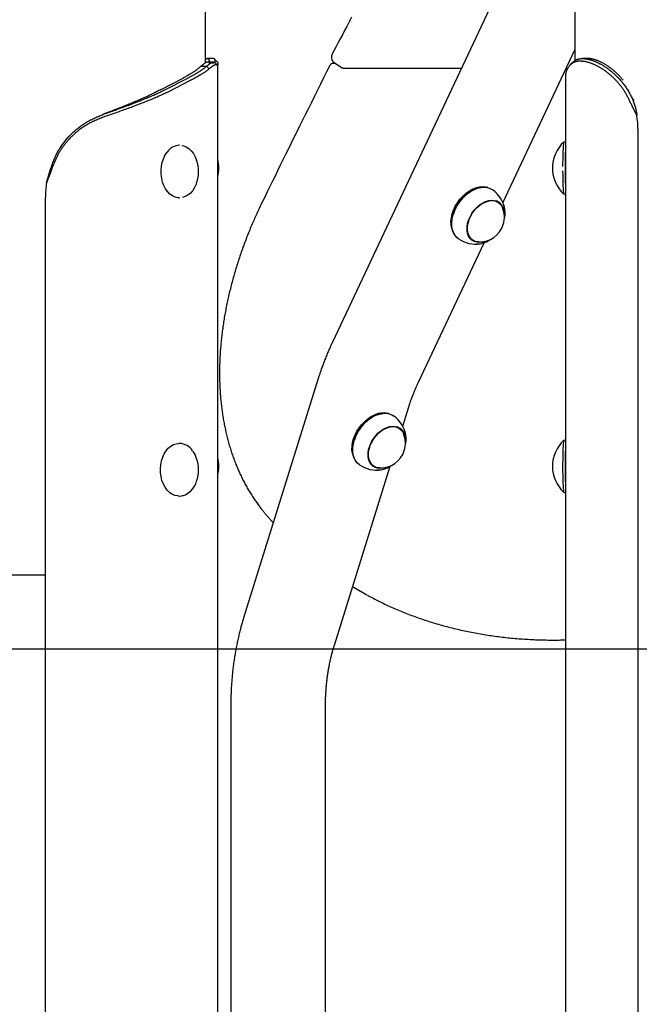
# Model space of a CAD drawing. Extents: x -2393 to 11805, y -1985 to 2335.
# Drawn here: x 6678 to 7031, y -1423 to -862 of the extents above; entities that cross this region are included whole.
import ezdxf

# ---------------------------------------------------------------- set-up
doc = ezdxf.new("R2010")
doc.units = 0

msp = doc.modelspace()

# ---------------------------------------------------------------- linework, layer by layer
at = {"color": 7, "linetype": 'Continuous'}
for p, q in [((6783.71, -886.77), (6783.71, 1658.12)), ((6994.4, -313.02), (6994.4, -885.51)), ((6994.4, -752.6), (6856.06, -1046.05)), ((6953.32, -966.53), (6994.4, -879.38)), ((6785.61, -886.78), (6788.72, -886.78)), ((6856.98, -886.61), (6860.62, -889.15)), ((6991.58, -888.19), (6992.86, -886.78)), ((6781.09, -888.74), (6784.27, -888.74)), ((6785.85, -890.15), (6784.27, -888.74)), ((6790.63, -888.19), (6790.11, -887.71)), ((6790.63, -888.19), (6790.58, -888.34)), ((6790.68, -1978.78), (6790.68, -888.89)), ((6790.71, -941.86), (6790.71, -887.31)), ((6857.72, -887.13), (6856.54, -887.13)), ((6862.62, -889.77), (6929.73, -889.77)), ((6989.5, -889.77), (6990.45, -889.77)), ((6758.31, -902.05), (6771.04, -895.5)), ((6760.78, -902.05), (6773.15, -895.69)), ((6774.57, -897.1), (6762.21, -903.46)), ((6773.15, -895.69), (6773.51, -895.5)), ((6774.94, -896.91), (6774.57, -897.1)), ((6988.95, -894.13), (6988.95, -1976.81)), ((6760.42, -902.23), (6760.78, -902.05)), ((6762.21, -903.46), (6761.84, -903.64)), ((7028.1, -907.94), (7027.42, -907.94)), ((7029.64, -916.9), (7026.95, -911.33)), ((7030.31, -924.36), (7030.31, -1976.81)), ((6768.94, -933.78), (6768.56, -933.78)), ((6988.95, -931.81), (6988.46, -931.81)), ((6695.45, -948.67), (6692.99, -955.12)), ((6790.71, -1111.86), (6790.71, -951.76)), ((6940.32, -957.62), (6939.96, -957.67)), ((6945.99, -958.41), (6947.37, -959.18)), ((6692.4, -1978.78), (6692.4, -963.36)), ((6768.56, -963.78), (6768.94, -963.78)), ((6933.09, -961.41), (6933.01, -961.48)), ((6988.37, -961.79), (6988.48, -961.78)), ((6988.46, -961.81), (6988.95, -961.81)), ((6950.84, -966.47), (6949.32, -965.42)), ((6951.04, -966.63), (6950.87, -966.4)), ((6925.12, -972.8), (6925.08, -972.9)), ((6923.95, -980.64), (6924.03, -980.99)), ((6934.46, -986.75), (6935.97, -987.8)), ((6905.08, -1068.85), (6942.57, -989.32)), ((6935.89, -987.88), (6936.43, -987.98)), ((6848, -1066.67), (6805.59, -1202.61)), ((6896.16, -1093.9), (6899.62, -1082.82)), ((6883.86, -1086.45), (6883.5, -1086.5)), ((6876.64, -1090.24), (6876.55, -1090.31)), ((6894.39, -1095.31), (6892.87, -1094.25)), ((6894.58, -1095.46), (6894.38, -1095.19)), ((6768.94, -1103.78), (6768.56, -1103.78)), ((6868.66, -1101.63), (6868.63, -1101.74)), ((6988.46, -1101.83), (6988.44, -1101.84)), ((6988.95, -1101.81), (6988.46, -1101.81)), ((6867.49, -1109.47), (6867.57, -1109.83)), ((6857.2, -1218.77), (6889.06, -1116.67)), ((6878.01, -1115.58), (6879.52, -1116.64)), ((6790.71, -1976.78), (6790.71, -1121.76)), ((6768.56, -1133.78), (6768.94, -1133.78)), ((6988.43, -1131.81), (6988.47, -1131.8)), ((6988.46, -1131.81), (6988.95, -1131.81)), ((6692.4, -1178.78), (6663.71, -1178.78)), ((6798.11, -1252.95), (6798.11, -1632.95)), ((6852.13, -1632.95), (6852.13, -1252.95))]:
    msp.add_line(p, q, dxfattribs=at)
msp.add_line((-2393.12, -1220.81), (10544.92, -1220.81))
for points in [[(6867.03, -860.78), (6865.62, -863.45), (6864.28, -866), (6862.99, -868.44), (6861.75, -870.79), (6860.55, -873.06), (6859.37, -875.27), (6858.23, -877.44), (6857.1, -879.57), (6855.97, -881.69)], [(6784.93, -886.36), (6784.87, -886.36), (6784.8, -886.37), (6784.73, -886.37), (6784.67, -886.38), (6784.6, -886.39), (6784.52, -886.41), (6784.44, -886.42), (6784.36, -886.45), (6784.28, -886.48), (6784.19, -886.51), (6784.09, -886.55), (6783.99, -886.6), (6783.88, -886.65), (6783.78, -886.71), (6783.66, -886.78), (6783.54, -886.85), (6783.42, -886.93), (6783.3, -887.01), (6783.17, -887.1), (6783.03, -887.2), (6782.89, -887.3), (6782.75, -887.41), (6782.6, -887.52), (6782.45, -887.64), (6782.29, -887.76), (6782.13, -887.89), (6781.96, -888.03), (6781.79, -888.17), (6781.62, -888.31), (6781.44, -888.45), (6781.27, -888.6), (6781.09, -888.74)], [(6783.71, -884.64), (6783.76, -884.61), (6783.81, -884.59), (6783.85, -884.56), (6783.9, -884.54), (6783.95, -884.51), (6784.01, -884.49), (6784.06, -884.47), (6784.12, -884.45), (6784.17, -884.43), (6784.23, -884.42), (6784.3, -884.4), (6784.36, -884.39), (6784.43, -884.38), (6784.5, -884.37), (6784.57, -884.37), (6784.64, -884.37), (6784.71, -884.37), (6784.78, -884.37), (6784.86, -884.37), (6784.93, -884.38), (6785.01, -884.4), (6785.08, -884.41), (6785.14, -884.43), (6785.21, -884.46), (6785.27, -884.49), (6785.32, -884.53), (6785.37, -884.58), (6785.42, -884.62), (6785.46, -884.68), (6785.5, -884.73), (6785.54, -884.8), (6785.57, -884.86), (6785.6, -884.93), (6785.63, -885.01), (6785.65, -885.08), (6785.67, -885.16), (6785.69, -885.25), (6785.7, -885.34), (6785.71, -885.43), (6785.71, -885.52), (6785.71, -885.61), (6785.71, -885.71), (6785.7, -885.81), (6785.69, -885.91), (6785.68, -886.02), (6785.67, -886.12), (6785.66, -886.22), (6785.65, -886.33)], [(6784.27, -888.74), (6784.45, -888.6), (6784.63, -888.46), (6784.81, -888.33), (6784.99, -888.19), (6785.16, -888.06), (6785.33, -887.93), (6785.5, -887.8), (6785.67, -887.68), (6785.83, -887.56), (6785.99, -887.44), (6786.15, -887.33), (6786.3, -887.23), (6786.44, -887.13), (6786.59, -887.04), (6786.73, -886.95), (6786.87, -886.87), (6787, -886.79), (6787.13, -886.72), (6787.25, -886.66), (6787.38, -886.6), (6787.5, -886.55), (6787.61, -886.51), (6787.72, -886.47), (6787.83, -886.43), (6787.93, -886.4), (6788.02, -886.37), (6788.11, -886.35), (6788.2, -886.34), (6788.28, -886.33), (6788.36, -886.32), (6788.43, -886.32), (6788.5, -886.33), (6788.56, -886.34), (6788.62, -886.36), (6788.67, -886.38), (6788.72, -886.41), (6788.76, -886.44), (6788.81, -886.47), (6788.85, -886.5), (6788.89, -886.54)], [(6788.16, -884.36), (6784.71, -884.36)], [(6788.42, -886.33), (6784.95, -886.33)], [(6789.1, -886.78), (6789.12, -886.64), (6789.14, -886.5), (6789.16, -886.36), (6789.18, -886.22), (6789.19, -886.09), (6789.2, -885.96), (6789.21, -885.83), (6789.21, -885.71), (6789.21, -885.59), (6789.2, -885.48), (6789.19, -885.37), (6789.18, -885.27), (6789.16, -885.17), (6789.14, -885.08), (6789.12, -885), (6789.09, -884.92), (6789.06, -884.85), (6789.03, -884.78), (6789, -884.73), (6788.97, -884.67), (6788.94, -884.63), (6788.9, -884.59), (6788.86, -884.55), (6788.82, -884.52), (6788.78, -884.5), (6788.74, -884.48), (6788.69, -884.47), (6788.65, -884.46), (6788.6, -884.45), (6788.55, -884.44), (6788.5, -884.44), (6788.45, -884.43)], [(6789.96, -885.9), (6788.48, -884.4)], [(6790.41, -888.01), (6790.31, -887.92), (6790.22, -887.82), (6790.13, -887.73), (6790.03, -887.63), (6789.94, -887.54), (6789.85, -887.45), (6789.75, -887.35), (6789.66, -887.26), (6789.57, -887.16), (6789.47, -887.07), (6789.38, -886.98), (6789.29, -886.88), (6789.2, -886.79), (6789.1, -886.69), (6789.01, -886.6), (6788.92, -886.51)], [(6789.95, -885.91), (6789.99, -885.92), (6790.04, -885.94), (6790.08, -885.95), (6790.12, -885.96), (6790.16, -885.98), (6790.2, -886), (6790.24, -886.01), (6790.28, -886.04), (6790.32, -886.06), (6790.35, -886.09), (6790.38, -886.12), (6790.41, -886.15), (6790.44, -886.19), (6790.47, -886.23), (6790.5, -886.27), (6790.52, -886.32), (6790.55, -886.37), (6790.57, -886.42), (6790.59, -886.48), (6790.61, -886.53), (6790.63, -886.6), (6790.65, -886.66), (6790.66, -886.73), (6790.68, -886.8), (6790.69, -886.87), (6790.7, -886.94), (6790.7, -887.02), (6790.71, -887.1), (6790.71, -887.18), (6790.71, -887.26), (6790.71, -887.35), (6790.71, -887.43), (6790.71, -887.52), (6790.7, -887.61), (6790.69, -887.71), (6790.68, -887.8), (6790.67, -887.9), (6790.65, -887.99), (6790.64, -888.09), (6790.63, -888.19)], [(6855.97, -881.69), (6855.92, -881.8), (6855.87, -881.91), (6855.83, -882.01), (6855.78, -882.12), (6855.74, -882.23), (6855.69, -882.34), (6855.65, -882.46), (6855.62, -882.57), (6855.59, -882.68), (6855.56, -882.8), (6855.53, -882.92), (6855.51, -883.04), (6855.5, -883.16), (6855.49, -883.29), (6855.48, -883.41), (6855.47, -883.54), (6855.47, -883.66), (6855.47, -883.79), (6855.48, -883.91), (6855.49, -884.04), (6855.5, -884.16), (6855.52, -884.29), (6855.55, -884.41), (6855.57, -884.54), (6855.61, -884.66), (6855.64, -884.78), (6855.68, -884.89), (6855.72, -885.01), (6855.77, -885.12), (6855.82, -885.23), (6855.87, -885.34), (6855.92, -885.44), (6855.98, -885.55), (6856.04, -885.64), (6856.1, -885.74), (6856.16, -885.83), (6856.22, -885.91), (6856.28, -885.99), (6856.35, -886.07), (6856.42, -886.14), (6856.49, -886.21), (6856.56, -886.27), (6856.63, -886.33), (6856.7, -886.38), (6856.78, -886.43), (6856.85, -886.48), (6856.93, -886.53), (6857, -886.58)], [(7026.95, -911.33), (7026.74, -910.89), (7026.54, -910.46), (7026.33, -910.02), (7026.12, -909.59), (7025.91, -909.15), (7025.7, -908.72), (7025.49, -908.29), (7025.28, -907.86), (7025.07, -907.42), (7024.86, -906.99), (7024.64, -906.56), (7024.43, -906.14), (7024.21, -905.71), (7023.98, -905.29), (7023.75, -904.87), (7023.52, -904.46), (7023.28, -904.05), (7023.03, -903.64), (7022.78, -903.24), (7022.52, -902.84), (7022.26, -902.45), (7021.99, -902.06), (7021.72, -901.67), (7021.45, -901.29), (7021.17, -900.91), (7020.89, -900.54), (7020.61, -900.16), (7020.32, -899.79), (7020.04, -899.43), (7019.74, -899.07), (7019.45, -898.71), (7019.15, -898.36), (7018.85, -898.01), (7018.54, -897.66), (7018.23, -897.32), (7017.92, -896.98), (7017.61, -896.65), (7017.29, -896.32), (7016.97, -896), (7016.65, -895.68), (7016.33, -895.37), (7016, -895.06), (7015.67, -894.75), (7015.34, -894.45), (7015.01, -894.15), (7014.68, -893.86), (7014.35, -893.57), (7014.01, -893.29), (7013.67, -893.01), (7013.33, -892.74), (7012.99, -892.47), (7012.65, -892.21), (7012.31, -891.95), (7011.97, -891.69), (7011.63, -891.45), (7011.28, -891.2), (7010.94, -890.96), (7010.59, -890.73), (7010.25, -890.5), (7009.9, -890.28), (7009.56, -890.06), (7009.21, -889.85), (7008.87, -889.65), (7008.52, -889.44), (7008.18, -889.25), (7007.84, -889.06), (7007.5, -888.87), (7007.15, -888.69), (7006.81, -888.52), (7006.47, -888.35), (7006.14, -888.18), (7005.8, -888.02), (7005.46, -887.87), (7005.13, -887.72), (7004.8, -887.58), (7004.47, -887.44), (7004.14, -887.31), (7003.81, -887.18), (7003.48, -887.06), (7003.16, -886.95), (7002.84, -886.84), (7002.52, -886.74), (7002.2, -886.64), (7001.89, -886.55), (7001.59, -886.47), (7001.29, -886.39), (7000.99, -886.31), (7000.7, -886.25), (7000.42, -886.19), (7000.14, -886.13), (6999.88, -886.09), (6999.61, -886.04), (6999.36, -886.01), (6999.11, -885.97), (6998.87, -885.95), (6998.63, -885.92), (6998.4, -885.9), (6998.18, -885.89), (6997.96, -885.88), (6997.75, -885.87), (6997.55, -885.87), (6997.35, -885.87), (6997.15, -885.87), (6996.97, -885.88), (6996.78, -885.88), (6996.6, -885.89), (6996.43, -885.91), (6996.26, -885.92), (6996.1, -885.94), (6995.93, -885.96), (6995.77, -885.99), (6995.62, -886.01), (6995.46, -886.04), (6995.31, -886.07), (6995.16, -886.11), (6995.01, -886.14), (6994.86, -886.18), (6994.72, -886.22), (6994.57, -886.27), (6994.43, -886.31), (6994.29, -886.36), (6994.15, -886.42), (6994.02, -886.47), (6993.89, -886.53), (6993.75, -886.6), (6993.62, -886.66), (6993.5, -886.73), (6993.37, -886.8), (6993.24, -886.87), (6993.12, -886.94), (6993, -887.02), (6992.88, -887.1), (6992.76, -887.18), (6992.65, -887.26), (6992.53, -887.35), (6992.42, -887.43), (6992.31, -887.52), (6992.2, -887.61), (6992.1, -887.71), (6991.99, -887.8), (6991.89, -887.9), (6991.79, -887.99), (6991.68, -888.09), (6991.58, -888.19)], [(6992.86, -886.78), (6993, -886.64), (6993.14, -886.5), (6993.29, -886.36), (6993.43, -886.23), (6993.58, -886.09), (6993.73, -885.96), (6993.89, -885.83), (6994.05, -885.71), (6994.21, -885.59), (6994.38, -885.48), (6994.55, -885.37), (6994.73, -885.26), (6994.92, -885.16), (6995.1, -885.07), (6995.3, -884.98), (6995.49, -884.9), (6995.69, -884.83), (6995.9, -884.76), (6996.11, -884.7), (6996.32, -884.64), (6996.54, -884.59), (6996.76, -884.54), (6996.98, -884.5), (6997.21, -884.46), (6997.44, -884.43), (6997.68, -884.41), (6997.92, -884.39), (6998.16, -884.38), (6998.41, -884.37), (6998.66, -884.36), (6998.91, -884.37), (6999.17, -884.37), (6999.43, -884.39), (6999.7, -884.41), (6999.97, -884.43), (7000.24, -884.46), (7000.51, -884.49), (7000.79, -884.53), (7001.07, -884.58), (7001.36, -884.63), (7001.64, -884.69), (7001.93, -884.75), (7002.22, -884.82), (7002.52, -884.89), (7002.82, -884.97), (7003.12, -885.05), (7003.42, -885.14), (7003.73, -885.23), (7004.03, -885.33), (7004.34, -885.43), (7004.66, -885.54), (7004.97, -885.66), (7005.29, -885.78), (7005.6, -885.91), (7005.92, -886.04), (7006.24, -886.17), (7006.57, -886.32), (7006.89, -886.46), (7007.22, -886.62), (7007.54, -886.77), (7007.87, -886.94), (7008.2, -887.1), (7008.53, -887.28), (7008.86, -887.45), (7009.2, -887.64), (7009.53, -887.82), (7009.86, -888.02), (7010.2, -888.21), (7010.53, -888.41), (7010.87, -888.62), (7011.2, -888.83), (7011.54, -889.05), (7011.87, -889.27), (7012.2, -889.5), (7012.54, -889.73), (7012.87, -889.97), (7013.21, -890.21), (7013.54, -890.46), (7013.87, -890.71), (7014.21, -890.96), (7014.54, -891.22), (7014.87, -891.49), (7015.2, -891.76), (7015.53, -892.04), (7015.86, -892.32), (7016.19, -892.61), (7016.53, -892.91), (7016.87, -893.22), (7017.21, -893.54), (7017.55, -893.86), (7017.9, -894.19), (7018.24, -894.54), (7018.59, -894.89), (7018.94, -895.25), (7019.29, -895.62), (7019.65, -896), (7020, -896.39), (7020.35, -896.8), (7020.71, -897.21), (7021.06, -897.63), (7021.42, -898.06), (7021.77, -898.51), (7022.12, -898.96), (7022.48, -899.43), (7022.83, -899.9), (7023.18, -900.39), (7023.52, -900.88), (7023.86, -901.39), (7024.2, -901.9), (7024.53, -902.42), (7024.85, -902.95), (7025.16, -903.49), (7025.47, -904.03), (7025.76, -904.58), (7026.05, -905.13), (7026.33, -905.69), (7026.61, -906.25), (7026.88, -906.81), (7027.15, -907.37), (7027.42, -907.94)], [(7001.64, -884.36), (6998.67, -884.36)], [(7021.83, -896.74), (7021.65, -896.52), (7021.48, -896.31), (7021.3, -896.1), (7021.12, -895.88), (7020.94, -895.66), (7020.75, -895.44), (7020.55, -895.22), (7020.35, -894.99), (7020.14, -894.75), (7019.92, -894.52), (7019.69, -894.27), (7019.45, -894.03), (7019.21, -893.78), (7018.95, -893.52), (7018.69, -893.27), (7018.42, -893.01), (7018.15, -892.74), (7017.86, -892.47), (7017.57, -892.21), (7017.27, -891.94), (7016.97, -891.67), (7016.67, -891.41), (7016.36, -891.14), (7016.05, -890.88), (7015.74, -890.63), (7015.43, -890.38), (7015.12, -890.14), (7014.81, -889.9), (7014.5, -889.66), (7014.18, -889.43), (7013.87, -889.21), (7013.56, -888.99), (7013.25, -888.77), (7012.93, -888.56), (7012.62, -888.35), (7012.31, -888.15), (7012, -887.96), (7011.69, -887.77), (7011.38, -887.58), (7011.07, -887.4), (7010.76, -887.23), (7010.45, -887.06), (7010.15, -886.89), (7009.84, -886.73), (7009.54, -886.58), (7009.24, -886.42), (7008.93, -886.28), (7008.63, -886.14), (7008.34, -886), (7008.04, -885.88), (7007.74, -885.75), (7007.45, -885.63), (7007.16, -885.52), (7006.87, -885.41), (7006.58, -885.31), (7006.3, -885.21), (7006.02, -885.12), (7005.74, -885.04), (7005.46, -884.96), (7005.2, -884.88), (7004.93, -884.81), (7004.68, -884.75), (7004.43, -884.69), (7004.19, -884.64), (7003.96, -884.59), (7003.74, -884.55), (7003.54, -884.51), (7003.34, -884.47), (7003.15, -884.44), (7002.97, -884.42), (7002.81, -884.4), (7002.65, -884.39), (7002.5, -884.38), (7002.37, -884.37), (7002.24, -884.37), (7002.12, -884.37), (7002, -884.37), (7001.88, -884.38), (7001.77, -884.39), (7001.66, -884.39)], [(6781.09, -888.74), (6780.76, -889.02), (6780.43, -889.3), (6780.09, -889.59), (6779.75, -889.87), (6779.41, -890.15), (6779.05, -890.43), (6778.69, -890.71), (6778.32, -890.99), (6777.93, -891.28), (6777.54, -891.56), (6777.14, -891.84), (6776.72, -892.12), (6776.29, -892.4), (6775.86, -892.68), (6775.41, -892.96), (6774.95, -893.25), (6774.48, -893.53), (6774.01, -893.81), (6773.52, -894.09), (6773.03, -894.37), (6772.54, -894.65), (6772.04, -894.94), (6771.54, -895.22), (6771.04, -895.5)], [(6773.51, -895.5), (6773.92, -895.29), (6774.32, -895.08), (6774.73, -894.87), (6775.13, -894.65), (6775.53, -894.44), (6775.93, -894.23), (6776.32, -894.02), (6776.7, -893.81), (6777.08, -893.6), (6777.45, -893.39), (6777.82, -893.18), (6778.18, -892.96), (6778.54, -892.75), (6778.89, -892.54), (6779.23, -892.33), (6779.57, -892.12), (6779.91, -891.91), (6780.24, -891.7), (6780.57, -891.49), (6780.89, -891.28), (6781.2, -891.06), (6781.51, -890.85), (6781.81, -890.64), (6782.1, -890.43), (6782.39, -890.22), (6782.67, -890.01), (6782.95, -889.8), (6783.22, -889.59), (6783.48, -889.37), (6783.75, -889.16), (6784.01, -888.95), (6784.27, -888.74)], [(6785.85, -890.15), (6785.49, -890.43), (6785.13, -890.72), (6784.77, -891), (6784.4, -891.28), (6784.03, -891.56), (6783.64, -891.84), (6783.25, -892.12), (6782.85, -892.41), (6782.44, -892.69), (6782.01, -892.97), (6781.57, -893.25), (6781.12, -893.53), (6780.65, -893.81), (6780.18, -894.1), (6779.69, -894.38), (6779.2, -894.66), (6778.69, -894.94), (6778.17, -895.22), (6777.64, -895.5), (6777.11, -895.79), (6776.57, -896.07), (6776.03, -896.35), (6775.48, -896.63), (6774.94, -896.91)], [(6790.68, -888.89), (6790.67, -888.8), (6790.66, -888.7), (6790.65, -888.61), (6790.64, -888.52), (6790.62, -888.43), (6790.6, -888.35), (6790.58, -888.27), (6790.56, -888.21), (6790.53, -888.14), (6790.49, -888.09), (6790.45, -888.04), (6790.41, -888), (6790.37, -887.96), (6790.32, -887.93), (6790.27, -887.91), (6790.21, -887.89), (6790.16, -887.87), (6790.1, -887.85), (6790.04, -887.84), (6789.98, -887.84), (6789.92, -887.83), (6789.86, -887.83), (6789.79, -887.83), (6789.73, -887.84), (6789.66, -887.85), (6789.59, -887.86), (6789.53, -887.87), (6789.46, -887.89), (6789.39, -887.91), (6789.31, -887.93), (6789.24, -887.95), (6789.16, -887.98), (6789.09, -888.01), (6789.01, -888.04), (6788.93, -888.07), (6788.84, -888.11), (6788.76, -888.14), (6788.67, -888.19), (6788.59, -888.23), (6788.5, -888.28), (6788.41, -888.33), (6788.31, -888.38), (6788.22, -888.44), (6788.12, -888.5), (6788.03, -888.56), (6787.93, -888.63), (6787.83, -888.69), (6787.72, -888.76), (6787.62, -888.83), (6787.52, -888.91), (6787.41, -888.98), (6787.3, -889.06), (6787.19, -889.14), (6787.08, -889.23), (6786.96, -889.31), (6786.84, -889.4), (6786.72, -889.49), (6786.6, -889.58), (6786.48, -889.67), (6786.36, -889.77), (6786.23, -889.86), (6786.1, -889.96), (6785.98, -890.06), (6785.85, -890.15)], [(6854.51, -888.39), (6852.76, -891.9), (6851, -895.41), (6849.26, -898.92), (6847.51, -902.41), (6845.78, -905.88), (6844.06, -909.34), (6842.36, -912.77), (6840.67, -916.16), (6839, -919.53), (6837.35, -922.86), (6835.72, -926.15), (6834.1, -929.42), (6832.51, -932.65), (6830.93, -935.84), (6829.38, -939), (6827.84, -942.13), (6826.32, -945.22), (6824.81, -948.28), (6823.32, -951.32), (6821.84, -954.33), (6820.37, -957.33), (6818.91, -960.32), (6817.45, -963.3), (6815.99, -966.27)], [(6856.56, -887.16), (6856.49, -887.16), (6856.42, -887.16), (6856.36, -887.15), (6856.29, -887.15), (6856.22, -887.16), (6856.15, -887.16), (6856.08, -887.17), (6856.01, -887.18), (6855.94, -887.2), (6855.86, -887.22), (6855.78, -887.25), (6855.7, -887.28), (6855.63, -887.31), (6855.55, -887.35), (6855.47, -887.39), (6855.39, -887.43), (6855.32, -887.48), (6855.24, -887.53), (6855.17, -887.58), (6855.1, -887.63), (6855.03, -887.69), (6854.97, -887.75), (6854.91, -887.81), (6854.86, -887.87), (6854.8, -887.93), (6854.76, -888), (6854.71, -888.06), (6854.67, -888.13), (6854.63, -888.19), (6854.6, -888.26), (6854.56, -888.33), (6854.53, -888.4)], [(6860.64, -889.11), (6860.71, -889.16), (6860.78, -889.22), (6860.84, -889.27), (6860.91, -889.32), (6860.99, -889.37), (6861.06, -889.41), (6861.13, -889.46), (6861.21, -889.5), (6861.29, -889.53), (6861.37, -889.57), (6861.45, -889.6), (6861.54, -889.63), (6861.63, -889.65), (6861.72, -889.67), (6861.8, -889.69), (6861.89, -889.71), (6861.98, -889.72), (6862.07, -889.73), (6862.17, -889.74), (6862.26, -889.75), (6862.35, -889.76), (6862.44, -889.76), (6862.53, -889.77), (6862.62, -889.77)], [(6991.58, -888.19), (6991.36, -888.47), (6991.15, -888.75), (6990.93, -889.03), (6990.72, -889.31), (6990.52, -889.59), (6990.33, -889.86), (6990.15, -890.13), (6989.99, -890.4), (6989.83, -890.66), (6989.7, -890.92), (6989.57, -891.17), (6989.46, -891.42), (6989.37, -891.66), (6989.28, -891.91), (6989.22, -892.14), (6989.16, -892.38), (6989.12, -892.6), (6989.08, -892.83), (6989.06, -893.05), (6989.05, -893.27), (6989.04, -893.48), (6989.04, -893.7), (6989.04, -893.91), (6989.04, -894.13)], [(6758.31, -902.05), (6757.74, -902.35), (6757.16, -902.65), (6756.59, -902.95), (6756.01, -903.24), (6755.42, -903.54), (6754.83, -903.84), (6754.23, -904.14), (6753.63, -904.44), (6753.01, -904.74), (6752.39, -905.03), (6751.75, -905.33), (6751.11, -905.63), (6750.46, -905.93), (6749.8, -906.23), (6749.14, -906.53), (6748.47, -906.83), (6747.79, -907.12), (6747.11, -907.42), (6746.43, -907.72), (6745.73, -908.02), (6745.04, -908.32), (6744.33, -908.62), (6743.63, -908.91), (6742.91, -909.21), (6742.19, -909.51), (6741.47, -909.81), (6740.74, -910.11), (6740.01, -910.41), (6739.28, -910.7), (6738.54, -911), (6737.79, -911.3), (6737.04, -911.6), (6736.29, -911.9), (6735.54, -912.2), (6734.78, -912.49), (6734.02, -912.79), (6733.26, -913.09), (6732.5, -913.39), (6731.73, -913.69), (6730.96, -913.99), (6730.19, -914.28), (6729.41, -914.58), (6728.64, -914.88), (6727.86, -915.18), (6727.08, -915.48), (6726.3, -915.78), (6725.52, -916.08), (6724.75, -916.37)], [(6724.87, -916.37), (6725.7, -916.08), (6726.53, -915.78), (6727.35, -915.49), (6728.18, -915.19), (6729, -914.89), (6729.82, -914.6), (6730.65, -914.3), (6731.46, -914.01), (6732.28, -913.71), (6733.09, -913.41), (6733.9, -913.12), (6734.71, -912.82), (6735.52, -912.53), (6736.32, -912.23), (6737.12, -911.94), (6737.91, -911.64), (6738.7, -911.35), (6739.49, -911.06), (6740.27, -910.76), (6741.05, -910.47), (6741.82, -910.17), (6742.59, -909.88), (6743.35, -909.58), (6744.11, -909.29), (6744.86, -908.99), (6745.61, -908.7), (6746.36, -908.41), (6747.09, -908.11), (6747.82, -907.82), (6748.55, -907.52), (6749.27, -907.23), (6749.99, -906.94), (6750.7, -906.64), (6751.4, -906.35), (6752.1, -906.05), (6752.78, -905.76), (6753.46, -905.47), (6754.14, -905.17), (6754.8, -904.88), (6755.45, -904.58), (6756.1, -904.29), (6756.73, -903.99), (6757.36, -903.7), (6757.98, -903.41), (6758.59, -903.11), (6759.21, -902.82), (6759.82, -902.53), (6760.42, -902.23)], [(6761.84, -903.64), (6761.22, -903.94), (6760.6, -904.23), (6759.98, -904.53), (6759.35, -904.82), (6758.71, -905.12), (6758.07, -905.41), (6757.42, -905.71), (6756.77, -906), (6756.1, -906.29), (6755.42, -906.59), (6754.73, -906.88), (6754.04, -907.18), (6753.33, -907.47), (6752.62, -907.77), (6751.9, -908.06), (6751.17, -908.36), (6750.44, -908.65), (6749.7, -908.94), (6748.96, -909.24), (6748.21, -909.53), (6747.45, -909.83), (6746.69, -910.12), (6745.93, -910.42), (6745.15, -910.71), (6744.38, -911.01), (6743.59, -911.3), (6742.8, -911.6), (6742.01, -911.89), (6741.21, -912.18), (6740.41, -912.48), (6739.61, -912.77), (6738.8, -913.07), (6737.98, -913.36), (6737.17, -913.66), (6736.35, -913.95), (6735.52, -914.25), (6734.69, -914.54), (6733.87, -914.84), (6733.03, -915.13), (6732.2, -915.42), (6731.36, -915.72), (6730.52, -916.01), (6729.68, -916.31), (6728.84, -916.6), (6728, -916.9), (6727.15, -917.19), (6726.31, -917.49), (6725.46, -917.78)], [(7027.42, -907.94), (7027.63, -908.49), (7027.83, -909.05), (7028.03, -909.6), (7028.23, -910.15), (7028.41, -910.71), (7028.59, -911.27), (7028.75, -911.82), (7028.89, -912.38), (7029.03, -912.94), (7029.14, -913.51), (7029.24, -914.07), (7029.33, -914.63), (7029.42, -915.2), (7029.5, -915.76), (7029.57, -916.33), (7029.64, -916.9)], [(6725.46, -917.78), (6724.79, -918.04), (6724.12, -918.31), (6723.45, -918.57), (6722.79, -918.84), (6722.13, -919.12), (6721.47, -919.4), (6720.81, -919.69), (6720.16, -919.98), (6719.52, -920.29), (6718.87, -920.61), (6718.24, -920.94), (6717.61, -921.28), (6716.99, -921.62), (6716.37, -921.98), (6715.76, -922.34), (6715.15, -922.71), (6714.56, -923.09), (6713.97, -923.48), (6713.38, -923.87), (6712.81, -924.27), (6712.25, -924.67), (6711.7, -925.08), (6711.16, -925.49), (6710.64, -925.9), (6710.13, -926.32), (6709.63, -926.73), (6709.15, -927.15), (6708.69, -927.57), (6708.23, -927.98), (6707.8, -928.4), (6707.37, -928.81), (6706.96, -929.22), (6706.56, -929.63), (6706.17, -930.04), (6705.79, -930.44), (6705.43, -930.85), (6705.07, -931.25), (6704.73, -931.64), (6704.4, -932.03), (6704.08, -932.42), (6703.77, -932.81), (6703.47, -933.19), (6703.18, -933.56), (6702.9, -933.94), (6702.62, -934.32), (6702.35, -934.69), (6702.09, -935.07), (6701.83, -935.44), (6701.57, -935.82), (6701.32, -936.2), (6701.07, -936.58), (6700.83, -936.97), (6700.59, -937.35), (6700.36, -937.74), (6700.12, -938.14), (6699.9, -938.53), (6699.68, -938.93), (6699.46, -939.33), (6699.24, -939.74), (6699.03, -940.14), (6698.83, -940.55), (6698.63, -940.97), (6698.43, -941.38), (6698.24, -941.8), (6698.05, -942.22), (6697.86, -942.64), (6697.68, -943.06), (6697.5, -943.49), (6697.33, -943.92), (6697.15, -944.34), (6696.98, -944.77), (6696.81, -945.2), (6696.64, -945.64), (6696.47, -946.07), (6696.3, -946.5), (6696.13, -946.93), (6695.96, -947.37), (6695.79, -947.8), (6695.62, -948.23), (6695.45, -948.67)], [(6696.21, -944.91), (6696.45, -944.3), (6696.68, -943.7), (6696.92, -943.09), (6697.16, -942.49), (6697.4, -941.89), (6697.66, -941.29), (6697.92, -940.69), (6698.18, -940.1), (6698.46, -939.52), (6698.75, -938.94), (6699.05, -938.36), (6699.35, -937.79), (6699.67, -937.23), (6699.99, -936.67), (6700.32, -936.11), (6700.66, -935.56), (6701, -935.01), (6701.36, -934.47), (6701.72, -933.93), (6702.08, -933.4), (6702.46, -932.87), (6702.84, -932.35), (6703.23, -931.83), (6703.63, -931.32), (6704.03, -930.82), (6704.45, -930.32), (6704.87, -929.83), (6705.3, -929.34), (6705.73, -928.86), (6706.17, -928.38), (6706.62, -927.92), (6707.08, -927.45), (6707.55, -927), (6708.02, -926.55), (6708.49, -926.11), (6708.98, -925.67), (6709.47, -925.24), (6709.97, -924.82), (6710.48, -924.4), (6710.99, -923.99), (6711.51, -923.59), (6712.03, -923.2), (6712.56, -922.81), (6713.1, -922.43), (6713.64, -922.06), (6714.19, -921.7), (6714.75, -921.34), (6715.31, -920.99), (6715.87, -920.64), (6716.44, -920.31), (6717.02, -919.98), (6717.6, -919.65), (6718.18, -919.34), (6718.77, -919.03), (6719.37, -918.74), (6719.97, -918.45), (6720.57, -918.17), (6721.18, -917.9), (6721.79, -917.63), (6722.4, -917.37), (6723.02, -917.12), (6723.63, -916.87), (6724.25, -916.62), (6724.87, -916.37)], [(6722.95, -917.12), (6722.95, -917.12), (6722.95, -917.12), (6722.95, -917.12), (6722.95, -917.12), (6722.95, -917.12), (6722.95, -917.12), (6722.95, -917.12), (6722.95, -917.12), (6722.95, -917.12), (6722.95, -917.12), (6722.95, -917.12), (6722.95, -917.12), (6722.95, -917.12), (6722.95, -917.12), (6722.95, -917.12), (6722.95, -917.12)], [(6770.25, -933.98), (6771.12, -934.16), (6772.72, -934.77), (6774.22, -935.72), (6775.6, -937), (6776.83, -938.57), (6777.86, -940.38), (6778.63, -942.27)], [(6988.12, -931.94), (6988.04, -932.03), (6987.92, -932.46), (6987.8, -933.25), (6987.7, -934.37), (6987.6, -935.8), (6987.52, -937.5), (6987.45, -939.43), (6987.4, -941.54), (6987.36, -943.78), (6987.35, -945.84)], [(6768.94, -963.78), (6768.03, -963.72), (6766.43, -963.35), (6764.88, -962.63), (6763.43, -961.59), (6762.12, -960.25), (6760.96, -958.65), (6759.98, -956.81), (6759.22, -954.78), (6758.69, -952.61), (6758.39, -950.35), (6758.35, -948.06), (6758.55, -945.78), (6759, -943.57), (6759.67, -941.48), (6760.57, -939.57), (6761.66, -937.87)], [(6692.99, -955.12), (6693.17, -954.48), (6693.36, -953.83), (6693.55, -953.19), (6693.74, -952.55), (6693.93, -951.91), (6694.12, -951.26), (6694.31, -950.62), (6694.51, -949.99), (6694.72, -949.35), (6694.92, -948.71), (6695.13, -948.08), (6695.35, -947.44), (6695.56, -946.81), (6695.78, -946.18), (6695.99, -945.54), (6696.21, -944.91)], [(6987.35, -948.43), (6987.37, -950.72), (6987.41, -952.92), (6987.47, -954.96), (6987.55, -956.81), (6987.64, -958.41), (6987.74, -959.72), (6987.85, -960.72), (6987.96, -961.37), (6988.09, -961.66), (6988.12, -961.68)], [(6778.63, -955.28), (6778.41, -955.91), (6777.5, -957.86), (6776.4, -959.59), (6775.11, -961.05), (6773.68, -962.22), (6772.14, -963.05), (6770.6, -963.51)], [(6923.95, -980.64), (6923.72, -979.19), (6923.66, -977.17), (6923.88, -975.06), (6924.38, -972.89), (6925.14, -970.72), (6926.15, -968.58), (6927.38, -966.53), (6928.82, -964.6), (6930.42, -962.84), (6932.15, -961.29), (6933.99, -959.97), (6935.88, -958.92), (6937.79, -958.16), (6939.68, -957.71), (6939.96, -957.67)], [(6944.61, -957.96), (6943.65, -957.7), (6941.89, -957.52), (6940.03, -957.66), (6938.11, -958.12), (6936.17, -958.9), (6934.24, -959.96), (6932.38, -961.3), (6930.61, -962.88), (6928.98, -964.67), (6927.52, -966.63), (6926.27, -968.72), (6925.24, -970.9), (6924.47, -973.11), (6923.96, -975.32), (6923.73, -977.47), (6923.79, -979.52), (6924.13, -981.42), (6924.74, -983.13), (6925.62, -984.63), (6925.83, -984.9)], [(6927.93, -987.07), (6927.19, -986.49), (6926.05, -985.23), (6925.17, -983.71), (6924.54, -981.97), (6924.2, -980.04), (6924.14, -977.96), (6924.37, -975.78), (6924.89, -973.54), (6925.67, -971.29), (6926.71, -969.09), (6927.99, -966.96), (6929.47, -964.97), (6931.12, -963.16), (6932.91, -961.55), (6934.81, -960.19), (6936.76, -959.11), (6938.74, -958.33), (6940.69, -957.86), (6942.57, -957.72), (6944.35, -957.9), (6945.99, -958.41)], [(6942.77, -988.64), (6941.63, -988.96), (6939.94, -989.19), (6938.34, -989.08), (6936.88, -988.65), (6935.6, -987.9), (6934.53, -986.86), (6933.71, -985.56), (6933.15, -984.02), (6932.87, -982.3), (6932.87, -980.44), (6933.17, -978.48), (6933.74, -976.49), (6934.58, -974.52), (6935.65, -972.62), (6936.94, -970.84), (6938.41, -969.24), (6940.01, -967.84), (6941.71, -966.71), (6943.45, -965.86), (6945.19, -965.31), (6946.88, -965.09), (6948.48, -965.2), (6949.93, -965.63)], [(6939.46, -988.91), (6938.19, -988.76), (6936.79, -988.28), (6935.58, -987.5), (6934.57, -986.44), (6933.81, -985.12), (6933.31, -983.58), (6933.08, -981.87), (6933.14, -980.03), (6933.48, -978.11), (6934.08, -976.16), (6934.94, -974.25), (6936.04, -972.4), (6937.33, -970.69), (6938.79, -969.16), (6940.37, -967.84), (6942.04, -966.78), (6943.75, -965.99), (6945.44, -965.52), (6947.08, -965.36), (6948.62, -965.52), (6950.02, -965.99), (6951.24, -966.78), (6952.24, -967.84), (6953.01, -969.16), (6953.09, -969.35)], [(6815.99, -966.27), (6815.71, -966.86), (6815.42, -967.45), (6815.14, -968.05), (6814.85, -968.65), (6814.55, -969.26), (6814.26, -969.88), (6813.96, -970.52), (6813.65, -971.17), (6813.34, -971.84), (6813.03, -972.53), (6812.71, -973.23), (6812.38, -973.95), (6812.05, -974.69), (6811.71, -975.45), (6811.37, -976.22), (6811.03, -977.01), (6810.68, -977.82), (6810.32, -978.65), (6809.97, -979.49), (6809.61, -980.34), (6809.25, -981.19), (6808.9, -982.06), (6808.54, -982.93), (6808.19, -983.8), (6807.84, -984.68), (6807.49, -985.55), (6807.15, -986.43), (6806.81, -987.3), (6806.48, -988.18), (6806.14, -989.06), (6805.82, -989.93), (6805.49, -990.81), (6805.17, -991.69), (6804.85, -992.57), (6804.54, -993.45), (6804.23, -994.32), (6803.92, -995.2), (6803.62, -996.08), (6803.32, -996.96), (6803.02, -997.84), (6802.73, -998.72), (6802.44, -999.6), (6802.16, -1000.48), (6801.88, -1001.36), (6801.6, -1002.24), (6801.33, -1003.12), (6801.06, -1004), (6800.79, -1004.88), (6800.53, -1005.76), (6800.27, -1006.64), (6800.01, -1007.52), (6799.76, -1008.4), (6799.52, -1009.28), (6799.27, -1010.16), (6799.03, -1011.04), (6798.8, -1011.92), (6798.56, -1012.8), (6798.33, -1013.68), (6798.11, -1014.56), (6797.89, -1015.43), (6797.67, -1016.31), (6797.46, -1017.19), (6797.25, -1018.07), (6797.04, -1018.95), (6796.84, -1019.82), (6796.64, -1020.7), (6796.45, -1021.57), (6796.25, -1022.45), (6796.07, -1023.33), (6795.88, -1024.2), (6795.71, -1025.07), (6795.53, -1025.95), (6795.36, -1026.82), (6795.19, -1027.69), (6795.03, -1028.57), (6794.87, -1029.44), (6794.71, -1030.31), (6794.56, -1031.18), (6794.41, -1032.05), (6794.27, -1032.91), (6794.13, -1033.78), (6793.99, -1034.65), (6793.86, -1035.52), (6793.73, -1036.38), (6793.6, -1037.25), (6793.48, -1038.11), (6793.36, -1038.97), (6793.25, -1039.83), (6793.14, -1040.69), (6793.04, -1041.55), (6792.94, -1042.41), (6792.84, -1043.27), (6792.74, -1044.13), (6792.65, -1044.99), (6792.57, -1045.84), (6792.49, -1046.69), (6792.41, -1047.55), (6792.34, -1048.4), (6792.27, -1049.25), (6792.2, -1050.1), (6792.14, -1050.95), (6792.08, -1051.79), (6792.03, -1052.64), (6791.98, -1053.49), (6791.93, -1054.33), (6791.89, -1055.17), (6791.85, -1056.01), (6791.82, -1056.85), (6791.79, -1057.69), (6791.76, -1058.53), (6791.74, -1059.36), (6791.72, -1060.19), (6791.7, -1061.03), (6791.69, -1061.86), (6791.69, -1062.69), (6791.69, -1063.52), (6791.69, -1064.34), (6791.69, -1065.17), (6791.7, -1065.99), (6791.72, -1066.81), (6791.73, -1067.63), (6791.75, -1068.45), (6791.78, -1069.27), (6791.81, -1070.08), (6791.84, -1070.89), (6791.88, -1071.71), (6791.92, -1072.52), (6791.97, -1073.32), (6792.02, -1074.13), (6792.07, -1074.93), (6792.13, -1075.74), (6792.19, -1076.54), (6792.25, -1077.34), (6792.32, -1078.13), (6792.4, -1078.93), (6792.47, -1079.72), (6792.56, -1080.51), (6792.64, -1081.3), (6792.73, -1082.09), (6792.82, -1082.87), (6792.92, -1083.66), (6793.02, -1084.44), (6793.13, -1085.22), (6793.23, -1085.99), (6793.35, -1086.77), (6793.46, -1087.54), (6793.59, -1088.31), (6793.71, -1089.08), (6793.84, -1089.85), (6793.97, -1090.61), (6794.11, -1091.37), (6794.25, -1092.13), (6794.39, -1092.89), (6794.54, -1093.64), (6794.69, -1094.39), (6794.85, -1095.14), (6795.01, -1095.89), (6795.17, -1096.64), (6795.34, -1097.38), (6795.51, -1098.12), (6795.69, -1098.86), (6795.87, -1099.59), (6796.05, -1100.32), (6796.24, -1101.05), (6796.43, -1101.78), (6796.63, -1102.51), (6796.82, -1103.23), (6797.03, -1103.95), (6797.23, -1104.67), (6797.44, -1105.38), (6797.66, -1106.09), (6797.88, -1106.8), (6798.1, -1107.51), (6798.32, -1108.21), (6798.55, -1108.91), (6798.79, -1109.61), (6799.02, -1110.31), (6799.27, -1111), (6799.51, -1111.69), (6799.76, -1112.38), (6800.01, -1113.06), (6800.27, -1113.74), (6800.53, -1114.42), (6800.79, -1115.1), (6801.06, -1115.77), (6801.33, -1116.44), (6801.61, -1117.11), (6801.88, -1117.77), (6802.17, -1118.43), (6802.45, -1119.09), (6802.74, -1119.74), (6803.04, -1120.4), (6803.33, -1121.04), (6803.63, -1121.69), (6803.94, -1122.33), (6804.25, -1122.97), (6804.56, -1123.61), (6804.87, -1124.24), (6805.19, -1124.87), (6805.52, -1125.5), (6805.84, -1126.12), (6806.17, -1126.74), (6806.51, -1127.36), (6806.84, -1127.97), (6807.18, -1128.58), (6807.53, -1129.19), (6807.88, -1129.79), (6808.23, -1130.39), (6808.58, -1130.99), (6808.94, -1131.58), (6809.3, -1132.18), (6809.67, -1132.76), (6810.04, -1133.35), (6810.41, -1133.93), (6810.79, -1134.5), (6811.17, -1135.08), (6811.55, -1135.65), (6811.93, -1136.21), (6812.32, -1136.77), (6812.7, -1137.32), (6813.09, -1137.86), (6813.47, -1138.39), (6813.85, -1138.9), (6814.22, -1139.4), (6814.58, -1139.89), (6814.94, -1140.35), (6815.28, -1140.81), (6815.63, -1141.24), (6815.96, -1141.66), (6816.29, -1142.07), (6816.6, -1142.46), (6816.91, -1142.83), (6817.21, -1143.2), (6817.51, -1143.54), (6817.79, -1143.88), (6818.07, -1144.21), (6818.35, -1144.53), (6818.62, -1144.84), (6818.9, -1145.16), (6819.17, -1145.47)], [(6950.37, -965.83), (6951.04, -966.55), (6951.18, -966.73)], [(6936.34, -988.04), (6935.64, -987.78), (6935.21, -987.58)], [(6856.06, -1046.05), (6855.85, -1046.52), (6855.63, -1046.99), (6855.41, -1047.47), (6855.19, -1047.95), (6854.96, -1048.44), (6854.74, -1048.93), (6854.51, -1049.44), (6854.28, -1049.96), (6854.04, -1050.5), (6853.8, -1051.05), (6853.56, -1051.61), (6853.32, -1052.18), (6853.07, -1052.77), (6852.82, -1053.37), (6852.57, -1053.99), (6852.31, -1054.62), (6852.06, -1055.26), (6851.8, -1055.9), (6851.55, -1056.56), (6851.29, -1057.21), (6851.05, -1057.85), (6850.81, -1058.49), (6850.57, -1059.12), (6850.35, -1059.72), (6850.14, -1060.31), (6849.93, -1060.87), (6849.74, -1061.41), (6849.56, -1061.93), (6849.39, -1062.43), (6849.23, -1062.9), (6849.07, -1063.36), (6848.93, -1063.79), (6848.8, -1064.2), (6848.67, -1064.58), (6848.55, -1064.96), (6848.43, -1065.32), (6848.32, -1065.66), (6848.21, -1066), (6848.11, -1066.33), (6848, -1066.67)], [(6899.62, -1082.82), (6899.74, -1082.43), (6899.87, -1082.05), (6899.99, -1081.66), (6900.12, -1081.26), (6900.25, -1080.86), (6900.39, -1080.45), (6900.53, -1080.03), (6900.68, -1079.61), (6900.83, -1079.17), (6900.99, -1078.72), (6901.15, -1078.27), (6901.32, -1077.81), (6901.49, -1077.34), (6901.67, -1076.86), (6901.85, -1076.39), (6902.04, -1075.91), (6902.23, -1075.43), (6902.42, -1074.95), (6902.61, -1074.47), (6902.81, -1073.99), (6903, -1073.53), (6903.2, -1073.06), (6903.39, -1072.61), (6903.58, -1072.16), (6903.77, -1071.72), (6903.96, -1071.3), (6904.15, -1070.88), (6904.34, -1070.46), (6904.52, -1070.06), (6904.71, -1069.65), (6904.89, -1069.25), (6905.08, -1068.85)], [(6867.49, -1109.47), (6867.47, -1109.36), (6867.22, -1107.45), (6867.24, -1105.4), (6867.55, -1103.27), (6868.12, -1101.09), (6868.96, -1098.92), (6870.03, -1096.81), (6871.33, -1094.78), (6872.81, -1092.9), (6874.46, -1091.2), (6876.23, -1089.71), (6878.08, -1088.47), (6879.98, -1087.5), (6881.89, -1086.83), (6883.5, -1086.5)], [(6888.16, -1086.79), (6887.68, -1086.65), (6885.96, -1086.37), (6884.13, -1086.42), (6882.22, -1086.79), (6880.28, -1087.47), (6878.35, -1088.46), (6876.46, -1089.72), (6874.66, -1091.23), (6872.99, -1092.96), (6871.47, -1094.88), (6870.16, -1096.94), (6869.06, -1099.09), (6868.21, -1101.3), (6867.63, -1103.51), (6867.32, -1105.68), (6867.29, -1107.77), (6867.55, -1109.71), (6868.08, -1111.49), (6868.88, -1113.05), (6869.38, -1113.74)], [(6871.47, -1115.9), (6870.38, -1114.98), (6869.32, -1113.65), (6868.5, -1112.06), (6867.96, -1110.26), (6867.7, -1108.28), (6867.73, -1106.17), (6868.04, -1103.96), (6868.64, -1101.72), (6869.5, -1099.48), (6870.61, -1097.29), (6871.95, -1095.2), (6873.48, -1093.26), (6875.18, -1091.5), (6877, -1089.96), (6878.92, -1088.68), (6880.88, -1087.69), (6882.86, -1086.99), (6884.79, -1086.62), (6886.65, -1086.57), (6888.39, -1086.85), (6889.98, -1087.45), (6890.91, -1088.01)], [(6883.4, -1118.02), (6881.81, -1117.9), (6880.36, -1117.45), (6879.09, -1116.69), (6878.03, -1115.64), (6877.22, -1114.32), (6876.67, -1112.78), (6876.41, -1111.05), (6876.43, -1109.18), (6876.73, -1107.22), (6877.32, -1105.23), (6878.17, -1103.26), (6879.26, -1101.36), (6880.56, -1099.59), (6882.03, -1098), (6883.64, -1096.62), (6885.34, -1095.49), (6887.08, -1094.66), (6888.82, -1094.13), (6890.51, -1093.92), (6892.1, -1094.04), (6893.55, -1094.49), (6894.82, -1095.25), (6895.88, -1096.3), (6896.69, -1097.62), (6897.24, -1099.17), (6897.5, -1100.9), (6897.53, -1101.39)], [(6883, -1117.75), (6881.74, -1117.59), (6880.34, -1117.11), (6879.12, -1116.33), (6878.12, -1115.27), (6877.36, -1113.95), (6876.86, -1112.41), (6876.63, -1110.7), (6876.69, -1108.86), (6877.02, -1106.94), (6877.63, -1105), (6878.49, -1103.08), (6879.58, -1101.24), (6880.88, -1099.53), (6882.34, -1097.99), (6883.92, -1096.67), (6885.59, -1095.61), (6887.29, -1094.83), (6888.99, -1094.35), (6890.63, -1094.19), (6892.17, -1094.35), (6893.57, -1094.83), (6894.79, -1095.61), (6895.79, -1096.67), (6896.55, -1097.99), (6896.64, -1098.19)], [(6893.91, -1094.67), (6894.64, -1095.44), (6894.73, -1095.56)], [(6768.56, -1133.78), (6767.72, -1133.73), (6766.12, -1133.37), (6764.57, -1132.67), (6763.12, -1131.65), (6761.79, -1130.32), (6760.62, -1128.73), (6759.64, -1126.9), (6758.87, -1124.87), (6758.33, -1122.71), (6758.02, -1120.46), (6757.96, -1118.16), (6758.15, -1115.88), (6758.59, -1113.67), (6759.26, -1111.57), (6760.14, -1109.65), (6761.23, -1107.94), (6762.48, -1106.48), (6763.88, -1105.31), (6765.39, -1104.46), (6766.97, -1103.94), (6768.56, -1103.78)], [(6988.12, -1101.94), (6988.09, -1101.96), (6987.97, -1102.25), (6987.85, -1102.9), (6987.74, -1103.9), (6987.64, -1105.21), (6987.55, -1106.81), (6987.47, -1108.65), (6987.41, -1110.7), (6987.37, -1112.9), (6987.35, -1115.19), (6987.35, -1117.52), (6987.36, -1119.84), (6987.4, -1122.08), (6987.45, -1124.19), (6987.52, -1126.12), (6987.6, -1127.82), (6987.7, -1129.25), (6987.8, -1130.37), (6987.92, -1131.16), (6988.04, -1131.59), (6988.12, -1131.68)], [(6879.88, -1116.87), (6879.12, -1116.59), (6878.76, -1116.41)], [(6879.4, -1116.71), (6879.43, -1116.72), (6879.45, -1116.73), (6879.47, -1116.74), (6879.5, -1116.74), (6879.52, -1116.75), (6879.55, -1116.76), (6879.59, -1116.77), (6879.62, -1116.77), (6879.66, -1116.78), (6879.7, -1116.79), (6879.74, -1116.79), (6879.79, -1116.8), (6879.83, -1116.8), (6879.88, -1116.8), (6879.93, -1116.81), (6879.98, -1116.81)], [(6886.31, -1117.48), (6885.09, -1117.82), (6883.4, -1118.02)], [(6819.17, -1145.47), (6819.41, -1145.75), (6819.66, -1146.02), (6819.9, -1146.3), (6820.14, -1146.57), (6820.37, -1146.83), (6820.59, -1147.08), (6820.81, -1147.31), (6821.01, -1147.54), (6821.2, -1147.75), (6821.39, -1147.94), (6821.56, -1148.13), (6821.72, -1148.3), (6821.88, -1148.47), (6822.03, -1148.63), (6822.18, -1148.79), (6822.33, -1148.94)], [(6875.78, -1190.2), (6874.71, -1189.62), (6867.57, -1185.52)], [(6876, -1190.3), (6876.72, -1190.69), (6877.43, -1191.07), (6878.15, -1191.45), (6878.87, -1191.83), (6879.59, -1192.22), (6880.33, -1192.6), (6881.08, -1192.98), (6881.83, -1193.37), (6882.6, -1193.75), (6883.38, -1194.14), (6884.18, -1194.52), (6884.99, -1194.91), (6885.81, -1195.3), (6886.64, -1195.68), (6887.49, -1196.07), (6888.35, -1196.46), (6889.22, -1196.86), (6890.1, -1197.25), (6891, -1197.64), (6891.9, -1198.03), (6892.81, -1198.42), (6893.72, -1198.81), (6894.64, -1199.19), (6895.57, -1199.57), (6896.49, -1199.95), (6897.42, -1200.32), (6898.35, -1200.69), (6899.29, -1201.05), (6900.22, -1201.41), (6901.16, -1201.76), (6902.1, -1202.11), (6903.05, -1202.46), (6903.99, -1202.8), (6904.94, -1203.13), (6905.89, -1203.47), (6906.84, -1203.8), (6907.8, -1204.12), (6908.75, -1204.44), (6909.71, -1204.75), (6910.67, -1205.07), (6911.64, -1205.37), (6912.6, -1205.67), (6913.57, -1205.97), (6914.54, -1206.27), (6915.51, -1206.55), (6916.49, -1206.84), (6917.46, -1207.12), (6918.44, -1207.4), (6919.42, -1207.67), (6920.4, -1207.93), (6921.39, -1208.2), (6922.38, -1208.45), (6923.37, -1208.71), (6924.36, -1208.96), (6925.35, -1209.2), (6926.35, -1209.44), (6927.34, -1209.68), (6928.34, -1209.91), (6929.34, -1210.14), (6930.35, -1210.36), (6931.35, -1210.58), (6932.36, -1210.8), (6933.37, -1211.01), (6934.38, -1211.21), (6935.39, -1211.41), (6936.41, -1211.61), (6937.43, -1211.8), (6938.44, -1211.99), (6939.46, -1212.17), (6940.49, -1212.35), (6941.51, -1212.53), (6942.54, -1212.7), (6943.57, -1212.86), (6944.6, -1213.02), (6945.63, -1213.18), (6946.66, -1213.33), (6947.7, -1213.48), (6948.74, -1213.62), (6949.77, -1213.76), (6950.82, -1213.89), (6951.86, -1214.02), (6952.9, -1214.15), (6953.95, -1214.27), (6955, -1214.39), (6956.05, -1214.5), (6957.1, -1214.61), (6958.15, -1214.71), (6959.2, -1214.81), (6960.26, -1214.9), (6961.32, -1214.99), (6962.38, -1215.08), (6963.44, -1215.16), (6964.5, -1215.23), (6965.57, -1215.31), (6966.63, -1215.37), (6967.7, -1215.43), (6968.77, -1215.49), (6969.84, -1215.54), (6970.9, -1215.59), (6971.95, -1215.64), (6973, -1215.68), (6974.03, -1215.71), (6975.04, -1215.74), (6976.03, -1215.77), (6977, -1215.79), (6977.95, -1215.81), (6978.87, -1215.83), (6979.77, -1215.84), (6980.64, -1215.85), (6981.49, -1215.85), (6982.32, -1215.86), (6983.12, -1215.85), (6983.9, -1215.84), (6984.66, -1215.83), (6985.4, -1215.82), (6986.13, -1215.8), (6986.84, -1215.78), (6987.55, -1215.76), (6988.25, -1215.74), (6988.95, -1215.72)], [(6805.59, -1202.61), (6805.44, -1203.09), (6805.29, -1203.58), (6805.14, -1204.06), (6805, -1204.56), (6804.85, -1205.06), (6804.7, -1205.57), (6804.54, -1206.09), (6804.39, -1206.63), (6804.24, -1207.18), (6804.08, -1207.74), (6803.92, -1208.32), (6803.76, -1208.92), (6803.6, -1209.53), (6803.44, -1210.16), (6803.27, -1210.8), (6803.11, -1211.46), (6802.94, -1212.13), (6802.78, -1212.82), (6802.61, -1213.52), (6802.45, -1214.23), (6802.28, -1214.95), (6802.12, -1215.68), (6801.96, -1216.41), (6801.8, -1217.14), (6801.65, -1217.88), (6801.5, -1218.62), (6801.35, -1219.36), (6801.21, -1220.1), (6801.07, -1220.84), (6800.93, -1221.58), (6800.8, -1222.32), (6800.67, -1223.07), (6800.54, -1223.82), (6800.41, -1224.56), (6800.29, -1225.31), (6800.17, -1226.06), (6800.06, -1226.82), (6799.95, -1227.57), (6799.84, -1228.32), (6799.73, -1229.08), (6799.63, -1229.83), (6799.53, -1230.59), (6799.44, -1231.34), (6799.35, -1232.1), (6799.26, -1232.86), (6799.17, -1233.62), (6799.09, -1234.38), (6799.01, -1235.14), (6798.94, -1235.9), (6798.86, -1236.67), (6798.8, -1237.43), (6798.73, -1238.19), (6798.67, -1238.95), (6798.61, -1239.71), (6798.55, -1240.47), (6798.5, -1241.22), (6798.45, -1241.97), (6798.41, -1242.72), (6798.37, -1243.47), (6798.33, -1244.22), (6798.29, -1244.96), (6798.26, -1245.7), (6798.23, -1246.43), (6798.21, -1247.16), (6798.19, -1247.89), (6798.17, -1248.62), (6798.16, -1249.35), (6798.15, -1250.07), (6798.14, -1250.79), (6798.13, -1251.51), (6798.12, -1252.23), (6798.11, -1252.95)], [(6852.13, -1252.95), (6852.14, -1252.52), (6852.14, -1252.09), (6852.14, -1251.66), (6852.15, -1251.22), (6852.15, -1250.78), (6852.16, -1250.33), (6852.17, -1249.86), (6852.18, -1249.39), (6852.2, -1248.91), (6852.21, -1248.41), (6852.23, -1247.9), (6852.26, -1247.38), (6852.28, -1246.85), (6852.31, -1246.3), (6852.34, -1245.75), (6852.38, -1245.18), (6852.42, -1244.6), (6852.46, -1244.01), (6852.51, -1243.41), (6852.56, -1242.8), (6852.61, -1242.19), (6852.67, -1241.57), (6852.73, -1240.95), (6852.79, -1240.33), (6852.86, -1239.71), (6852.93, -1239.09), (6853.01, -1238.47), (6853.08, -1237.86), (6853.16, -1237.24), (6853.25, -1236.62), (6853.33, -1236.01), (6853.42, -1235.4), (6853.51, -1234.79), (6853.61, -1234.17), (6853.71, -1233.57), (6853.81, -1232.96), (6853.92, -1232.35), (6854.02, -1231.74), (6854.14, -1231.14), (6854.25, -1230.54), (6854.37, -1229.93), (6854.49, -1229.34), (6854.61, -1228.74), (6854.74, -1228.15), (6854.86, -1227.57), (6854.99, -1227), (6855.12, -1226.44), (6855.25, -1225.89), (6855.37, -1225.36), (6855.5, -1224.83), (6855.63, -1224.32), (6855.75, -1223.83), (6855.88, -1223.35), (6856.01, -1222.88), (6856.13, -1222.42), (6856.25, -1221.98), (6856.37, -1221.55), (6856.49, -1221.13), (6856.61, -1220.72), (6856.73, -1220.32), (6856.85, -1219.93), (6856.97, -1219.54), (6857.08, -1219.15), (6857.2, -1218.77)]]:
    msp.add_lwpolyline(points, dxfattribs=at)
for centre, radius, start, end in [((6988.31, -924.36), 42, 359.9966, 10.2403), ((6769.32, -942.98), 9.21, 92.3753, 146.3001), ((7001.48, -946.81), 20, 132.0326, 227.9674), ((7205.35, -946.44), 216.62, 177.4366, 180.5166), ((6759.72, -948.78), 20, 341.0133, 18.9867), ((6771.34, -946.81), 20, 345.3083, 14.6917), ((7177.62, -948), 188.88, 180.117, 182.6915), ((6749.96, -963.35), 57.56, 171.7801, 180.0056), ((6937.65, -973.12), 17, 10.8408, 55.1279), ((6947.95, -980.3), 24.04, 128.4437, 161.8121), ((6946.52, -972.26), 7.46, 357.7902, 62.7857), ((6939.96, -974.73), 14.19, 342.671, 22.2706), ((6942.45, -972.37), 12.11, 344.4276, 22.818), ((6939.96, -974.73), 14.19, 267.9852, 342.671), ((6937.65, -973.12), 17, 235.1279, 279.415), ((6938.6, -977.85), 12.15, 267.1548, 305.7525), ((6881.19, -1101.96), 17, 10.8408, 55.1279), ((6891.54, -1109.16), 24.08, 128.4748, 161.7811), ((6883.5, -1103.57), 14.19, 342.671, 22.2706), ((6886.09, -1101.21), 12.02, 344.3182, 23.5584), ((6768.58, -1112.96), 9.19, 32.702, 87.7442), ((7001.48, -1116.81), 20, 132.0326, 227.9674), ((6763.42, -1117.43), 16.06, 18.7349, 35.5557), ((6883.5, -1103.57), 14.19, 267.9852, 342.671), ((7216.93, -1116.81), 228.2, 177.4728, 182.5272), ((6759.72, -1118.78), 20, 341.0133, 18.9867), ((6771.34, -1116.81), 20, 345.3083, 14.6917), ((6881.19, -1101.96), 17, 235.1279, 279.415), ((6882.16, -1106.7), 12.12, 266.4361, 305.7382), ((6767.32, -1122.28), 11.7, 286.489, 345.1382), ((6768.86, -1125.69), 8.09, 270.5838, 301.711)]:
    msp.add_arc(centre, radius, start, end, dxfattribs=at)

doc.saveas('drawing.dxf')
